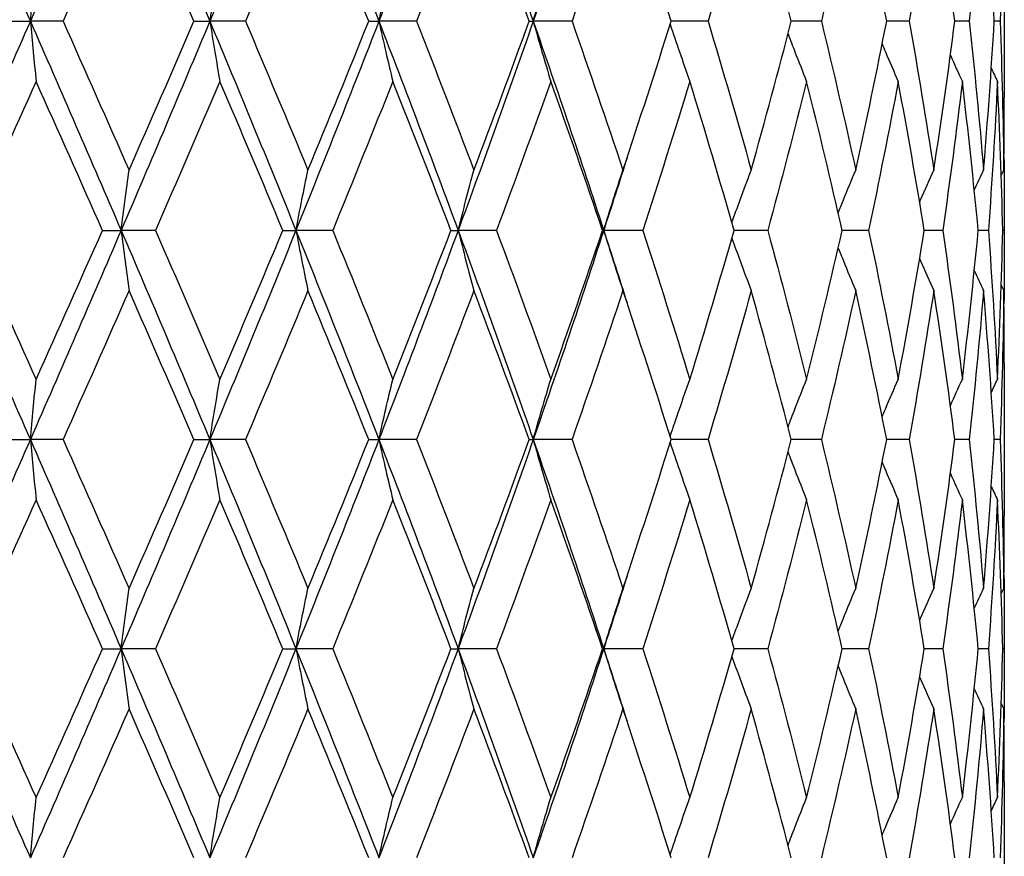
# Model space of a CAD drawing. Units: millimetres. Extents: x 24 to 867, y 24 to 606.
# Drawn here: x 256 to 263, y 223 to 229 of the extents above; entities that cross this region are included whole.
import ezdxf

# ---------------------------------------------------------------- set-up
doc = ezdxf.new("R2010")
doc.units = ezdxf.units.MM
doc.header["$LTSCALE"] = 3
doc.layers.add('Visible (ISO)', color=7, linetype='Continuous', lineweight=25, true_color=0x00003f)

msp = doc.modelspace()

# ---------------------------------------------------------------- linework, layer by layer
at = {"layer": 'Visible (ISO)'}
for p, q in [((262.58757, 229.2507), (262.58757, 228.15461)), ((255.45377, 228.70266), (255.60635, 228.70266)), ((255.84075, 228.70266), (255.60635, 228.70266)), ((256.77912, 228.70266), (256.89315, 228.70266)), ((257.14853, 228.70266), (256.89315, 228.70266)), ((258.03204, 228.70266), (258.10472, 228.70266)), ((258.37479, 228.70266), (258.10472, 228.70266)), ((259.18168, 228.70266), (259.21121, 228.70266)), ((259.48933, 228.70266), (259.21121, 228.70266)), ((260.4647, 228.70266), (260.19973, 228.70266)), ((261.2769, 228.70266), (261.06112, 228.70266)), ((261.90591, 228.70266), (261.74465, 228.70266)), ((262.33625, 228.70266), (262.23347, 228.70266)), ((262.55732, 228.70266), (262.51556, 228.70266)), ((262.58757, 227.29122), (262.58757, 227.1141)), ((256.1235, 227.20266), (256.25721, 227.20266)), ((256.50286, 227.20266), (256.25721, 227.20266)), ((257.41662, 227.20266), (257.51026, 227.20266)), ((257.7738, 227.20266), (257.51026, 227.20266)), ((258.62161, 227.20266), (258.67287, 227.20266)), ((258.94782, 227.20266), (258.67287, 227.20266)), ((259.70881, 227.20266), (259.71642, 227.20266)), ((259.996, 227.20266), (259.71642, 227.20266)), ((260.89255, 227.20266), (260.65143, 227.20266)), ((261.61538, 227.20266), (261.42628, 227.20266)), ((262.14669, 227.20266), (262.01427, 227.20266)), ((262.47341, 227.20266), (262.40092, 227.20266)), ((262.58748, 227.20266), (262.57671, 227.20266)), ((262.58757, 226.2507), (262.58757, 225.15461)), ((255.45377, 225.70266), (255.60635, 225.70266)), ((255.84075, 225.70266), (255.60635, 225.70266)), ((256.77912, 225.70266), (256.89315, 225.70266)), ((257.14853, 225.70266), (256.89315, 225.70266)), ((258.03204, 225.70266), (258.10472, 225.70266)), ((258.37479, 225.70266), (258.10472, 225.70266)), ((259.18168, 225.70266), (259.21121, 225.70266)), ((259.48933, 225.70266), (259.21121, 225.70266)), ((260.4647, 225.70266), (260.19973, 225.70266)), ((261.2769, 225.70266), (261.06112, 225.70266)), ((261.90591, 225.70266), (261.74465, 225.70266)), ((262.33625, 225.70266), (262.23347, 225.70266)), ((262.55732, 225.70266), (262.51556, 225.70266)), ((262.58757, 224.29122), (262.58757, 224.1141)), ((256.1235, 224.20266), (256.25721, 224.20266)), ((256.50286, 224.20266), (256.25721, 224.20266)), ((257.41662, 224.20266), (257.51026, 224.20266)), ((257.7738, 224.20266), (257.51026, 224.20266)), ((258.62161, 224.20266), (258.67287, 224.20266)), ((258.94782, 224.20266), (258.67287, 224.20266)), ((259.70881, 224.20266), (259.71642, 224.20266)), ((259.996, 224.20266), (259.71642, 224.20266)), ((260.89255, 224.20266), (260.65143, 224.20266)), ((261.61538, 224.20266), (261.42628, 224.20266)), ((262.14669, 224.20266), (262.01427, 224.20266)), ((262.47341, 224.20266), (262.40092, 224.20266)), ((262.58748, 224.20266), (262.57671, 224.20266)), ((262.58757, 223.2507), (262.58757, 222.15461))]:
    msp.add_line(p, q, dxfattribs=at)
for points in [[(254.94458, 230.20266), (255.16654, 229.70266), (255.38735, 229.20266), (255.60635, 228.70266)], [(256.25721, 230.20266), (256.04252, 229.70266), (255.82534, 229.20266), (255.60635, 228.70266)], [(256.25721, 230.20266), (256.4719, 229.70266), (256.6841, 229.20266), (256.89315, 228.70266)], [(257.51026, 230.20266), (257.30812, 229.70266), (257.10221, 229.20266), (256.89315, 228.70266)], [(257.51026, 230.20266), (257.71239, 229.70266), (257.91075, 229.20266), (258.10472, 228.70266)], [(258.67287, 230.20266), (258.48827, 229.70266), (258.29869, 229.20266), (258.10472, 228.70266)], [(258.67287, 230.20266), (258.85748, 229.70266), (259.03711, 229.20266), (259.21121, 228.70266)], [(259.71642, 230.20266), (259.55389, 229.70266), (259.38532, 229.20266), (259.21121, 228.70266)], [(256.31381, 229.77096), (256.15733, 229.41486), (255.99956, 229.05876), (255.84075, 228.70266)], [(256.77912, 228.70266), (256.62547, 229.05876), (256.47029, 229.41486), (256.31381, 229.77096)], [(257.59617, 229.77096), (257.44884, 229.41486), (257.29955, 229.05876), (257.14853, 228.70266)], [(258.03204, 228.70266), (257.88886, 229.05876), (257.7435, 229.41486), (257.59617, 229.77096)], [(258.78598, 229.77096), (258.65143, 229.41486), (258.51429, 229.05876), (258.37479, 228.70266)], [(259.18168, 228.70266), (259.0525, 229.05876), (258.92053, 229.41486), (258.78598, 229.77096)], [(259.85394, 229.77096), (259.73548, 229.41486), (259.61388, 229.05876), (259.48933, 228.70266)], [(260.19973, 228.70266), (260.08773, 229.05876), (259.9724, 229.41486), (259.85394, 229.77096)], [(260.77376, 229.77096), (260.67431, 229.41486), (260.57123, 229.05876), (260.4647, 228.70266)], [(261.06112, 228.70266), (260.96905, 229.05876), (260.87322, 229.41486), (260.77376, 229.77096)], [(261.52279, 229.77096), (261.44479, 229.41486), (261.36278, 229.05876), (261.2769, 228.70266)], [(261.74465, 228.70266), (261.67478, 229.05876), (261.60079, 229.41486), (261.52279, 229.77096)], [(262.08258, 229.77096), (262.02796, 229.41486), (261.96904, 229.05876), (261.90591, 228.70266)], [(262.23347, 228.70266), (262.18753, 229.05876), (262.13721, 229.41486), (262.08258, 229.77096)], [(262.43936, 229.77096), (262.40946, 229.41486), (262.37507, 229.05876), (262.33625, 228.70266)], [(262.51556, 228.70266), (262.49467, 229.05876), (262.46926, 229.41486), (262.43936, 229.77096)], [(262.58433, 229.77096), (262.57988, 229.41486), (262.57088, 229.05876), (262.55732, 228.70266)], [(255.60635, 228.70266), (255.38735, 228.20266), (255.16654, 227.70266), (254.94458, 227.20266)], [(255.60635, 228.70266), (255.82534, 228.20266), (256.04252, 227.70266), (256.25721, 227.20266)], [(255.84075, 228.70266), (255.99956, 228.34656), (256.15733, 227.99046), (256.31381, 227.63435)], [(256.89315, 228.70266), (256.6841, 228.20266), (256.4719, 227.70266), (256.25721, 227.20266)], [(256.31381, 227.63435), (256.47029, 227.99046), (256.62547, 228.34656), (256.77912, 228.70266)], [(256.89315, 228.70266), (257.10221, 228.20266), (257.30812, 227.70266), (257.51026, 227.20266)], [(257.14853, 228.70266), (257.29955, 228.34656), (257.44884, 227.99046), (257.59617, 227.63435)], [(258.10472, 228.70266), (257.91075, 228.20266), (257.71239, 227.70266), (257.51026, 227.20266)], [(257.59617, 227.63435), (257.7435, 227.99046), (257.88886, 228.34656), (258.03204, 228.70266)], [(258.10472, 228.70266), (258.29869, 228.20266), (258.48827, 227.70266), (258.67287, 227.20266)], [(258.37479, 228.70266), (258.51429, 228.34656), (258.65143, 227.99046), (258.78598, 227.63435)], [(259.21121, 228.70266), (259.03711, 228.20266), (258.85748, 227.70266), (258.67287, 227.20266)], [(258.78598, 227.63435), (258.92053, 227.99046), (259.0525, 228.34656), (259.18168, 228.70266)], [(259.21121, 228.70266), (259.38532, 228.20266), (259.55389, 227.70266), (259.71642, 227.20266)], [(259.48933, 228.70266), (259.61388, 228.34656), (259.73548, 227.99046), (259.85394, 227.63435)], [(259.85394, 227.63435), (259.9724, 227.99046), (260.08773, 228.34656), (260.19973, 228.70266)], [(260.4647, 228.70266), (260.57123, 228.34656), (260.67431, 227.99046), (260.77376, 227.63435)], [(260.77376, 227.63435), (260.87322, 227.99046), (260.96905, 228.34656), (261.06112, 228.70266)], [(261.2769, 228.70266), (261.36278, 228.34656), (261.44479, 227.99046), (261.52279, 227.63435)], [(261.52279, 227.63435), (261.60079, 227.99046), (261.67478, 228.34656), (261.74465, 228.70266)], [(261.90591, 228.70266), (261.96904, 228.34656), (262.02796, 227.99046), (262.08258, 227.63435)], [(262.08258, 227.63435), (262.13721, 227.99046), (262.18753, 228.34656), (262.23347, 228.70266)], [(262.33625, 228.70266), (262.37507, 228.34656), (262.40946, 227.99046), (262.43936, 227.63435)], [(262.43936, 227.63435), (262.46926, 227.99046), (262.49467, 228.34656), (262.51556, 228.70266)], [(262.55732, 228.70266), (262.57088, 228.34656), (262.57988, 227.99046), (262.58433, 227.63435)], [(262.20133, 228.45885), (262.22955, 228.39605), (262.25811, 228.33342), (262.28702, 228.27096)], [(262.49437, 228.36458), (262.50905, 228.33333), (262.52381, 228.30212), (262.53867, 228.27096)], [(255.64772, 228.27096), (255.4881, 227.91486), (255.32754, 227.55876), (255.16629, 227.20266)], [(256.1235, 227.20266), (255.96601, 227.55876), (255.80734, 227.91486), (255.64772, 228.27096)], [(256.96463, 228.27096), (256.81225, 227.91486), (256.65825, 227.55876), (256.50286, 227.20266)], [(257.41662, 227.20266), (257.26774, 227.55876), (257.117, 227.91486), (256.96463, 228.27096)], [(258.20453, 228.27096), (258.06316, 227.91486), (257.9195, 227.55876), (257.7738, 227.20266)], [(258.62161, 227.20266), (258.48501, 227.55876), (258.34591, 227.91486), (258.20453, 228.27096)], [(259.33691, 228.27096), (259.21001, 227.91486), (259.08025, 227.55876), (258.94782, 227.20266)], [(259.70881, 227.20266), (259.58784, 227.55876), (259.46381, 227.91486), (259.33691, 228.27096)], [(260.33388, 228.27096), (260.22458, 227.91486), (260.1119, 227.55876), (259.996, 227.20266)], [(260.65143, 227.20266), (260.54908, 227.55876), (260.44317, 227.91486), (260.33388, 228.27096)], [(261.17088, 228.27096), (261.08188, 227.91486), (260.98905, 227.55876), (260.89255, 227.20266)], [(261.42628, 227.20266), (261.34506, 227.55876), (261.25988, 227.91486), (261.17088, 228.27096)], [(261.82732, 228.27096), (261.7608, 227.91486), (261.69012, 227.55876), (261.61538, 227.20266)], [(262.01427, 227.20266), (261.95618, 227.55876), (261.89383, 227.91486), (261.82732, 228.27096)], [(262.28702, 228.27096), (262.24463, 227.91486), (262.19783, 227.55876), (262.14669, 227.20266)], [(262.40092, 227.20266), (262.3674, 227.55876), (262.32941, 227.91486), (262.28702, 228.27096)], [(262.53867, 228.27096), (262.52144, 227.91486), (262.49968, 227.55876), (262.47341, 227.20266)], [(262.57671, 227.20266), (262.56858, 227.55876), (262.55589, 227.91486), (262.53867, 228.27096)], [(262.58433, 227.63435), (262.58649, 227.80777), (262.58757, 227.98119), (262.58757, 228.15461)], [(259.88334, 227.72291), (259.82844, 227.5495), (259.7728, 227.37608), (259.71642, 227.20266)], [(262.58534, 227.72291), (262.58713, 227.5495), (262.58785, 227.37608), (262.58748, 227.20266)], [(262.37276, 227.4914), (262.39475, 227.53915), (262.41695, 227.5868), (262.43936, 227.63435)], [(262.56588, 227.59574), (262.57202, 227.60862), (262.57816, 227.62149), (262.58433, 227.63435)], [(254.94458, 227.20266), (255.16654, 226.70266), (255.38735, 226.20266), (255.60635, 225.70266)], [(255.16629, 227.20266), (255.32754, 226.84656), (255.4881, 226.49046), (255.64772, 226.13435)], [(256.25721, 227.20266), (256.04252, 226.70266), (255.82534, 226.20266), (255.60635, 225.70266)], [(255.64772, 226.13435), (255.80734, 226.49046), (255.96601, 226.84656), (256.1235, 227.20266)], [(256.25721, 227.20266), (256.4719, 226.70266), (256.6841, 226.20266), (256.89315, 225.70266)], [(256.50286, 227.20266), (256.65825, 226.84656), (256.81225, 226.49046), (256.96463, 226.13435)], [(257.51026, 227.20266), (257.30812, 226.70266), (257.10221, 226.20266), (256.89315, 225.70266)], [(256.96463, 226.13435), (257.117, 226.49046), (257.26774, 226.84656), (257.41662, 227.20266)], [(257.51026, 227.20266), (257.71239, 226.70266), (257.91075, 226.20266), (258.10472, 225.70266)], [(257.7738, 227.20266), (257.9195, 226.84656), (258.06316, 226.49046), (258.20453, 226.13435)], [(258.67287, 227.20266), (258.48827, 226.70266), (258.29869, 226.20266), (258.10472, 225.70266)], [(258.20453, 226.13435), (258.34591, 226.49046), (258.48501, 226.84656), (258.62161, 227.20266)], [(258.67287, 227.20266), (258.85748, 226.70266), (259.03711, 226.20266), (259.21121, 225.70266)], [(258.94782, 227.20266), (259.08025, 226.84656), (259.21001, 226.49046), (259.33691, 226.13435)], [(259.71642, 227.20266), (259.55389, 226.70266), (259.38532, 226.20266), (259.21121, 225.70266)], [(259.33691, 226.13435), (259.46381, 226.49046), (259.58784, 226.84656), (259.70881, 227.20266)], [(259.71642, 227.20266), (259.7728, 227.02924), (259.82844, 226.85582), (259.88334, 226.6824)], [(259.996, 227.20266), (260.1119, 226.84656), (260.22458, 226.49046), (260.33388, 226.13435)], [(260.33388, 226.13435), (260.44317, 226.49046), (260.54908, 226.84656), (260.65143, 227.20266)], [(260.89255, 227.20266), (260.98905, 226.84656), (261.08188, 226.49046), (261.17088, 226.13435)], [(261.17088, 226.13435), (261.25988, 226.49046), (261.34506, 226.84656), (261.42628, 227.20266)], [(261.61538, 227.20266), (261.69012, 226.84656), (261.7608, 226.49046), (261.82732, 226.13435)], [(261.82732, 226.13435), (261.89383, 226.49046), (261.95618, 226.84656), (262.01427, 227.20266)], [(262.14669, 227.20266), (262.19783, 226.84656), (262.24463, 226.49046), (262.28702, 226.13435)], [(262.28702, 226.13435), (262.32941, 226.49046), (262.3674, 226.84656), (262.40092, 227.20266)], [(262.47341, 227.20266), (262.49968, 226.84656), (262.52144, 226.49046), (262.53867, 226.13435)], [(262.53867, 226.13435), (262.55589, 226.49046), (262.56858, 226.84656), (262.57671, 227.20266)], [(262.58748, 227.20266), (262.58785, 227.02924), (262.58713, 226.85582), (262.58534, 226.6824)], [(262.37276, 226.91391), (262.39475, 226.86616), (262.41695, 226.81851), (262.43936, 226.77096)], [(256.31381, 226.77096), (256.15733, 226.41486), (255.99956, 226.05876), (255.84075, 225.70266)], [(256.77912, 225.70266), (256.62547, 226.05876), (256.47029, 226.41486), (256.31381, 226.77096)], [(257.59617, 226.77096), (257.44884, 226.41486), (257.29955, 226.05876), (257.14853, 225.70266)], [(258.03204, 225.70266), (257.88886, 226.05876), (257.7435, 226.41486), (257.59617, 226.77096)], [(258.78598, 226.77096), (258.65143, 226.41486), (258.51429, 226.05876), (258.37479, 225.70266)], [(259.18168, 225.70266), (259.0525, 226.05876), (258.92053, 226.41486), (258.78598, 226.77096)], [(259.85394, 226.77096), (259.73548, 226.41486), (259.61388, 226.05876), (259.48933, 225.70266)], [(260.19973, 225.70266), (260.08773, 226.05876), (259.9724, 226.41486), (259.85394, 226.77096)], [(260.77376, 226.77096), (260.67431, 226.41486), (260.57123, 226.05876), (260.4647, 225.70266)], [(261.06112, 225.70266), (260.96905, 226.05876), (260.87322, 226.41486), (260.77376, 226.77096)], [(261.52279, 226.77096), (261.44479, 226.41486), (261.36278, 226.05876), (261.2769, 225.70266)], [(261.74465, 225.70266), (261.67478, 226.05876), (261.60079, 226.41486), (261.52279, 226.77096)], [(262.08258, 226.77096), (262.02796, 226.41486), (261.96904, 226.05876), (261.90591, 225.70266)], [(262.23347, 225.70266), (262.18753, 226.05876), (262.13721, 226.41486), (262.08258, 226.77096)], [(262.43936, 226.77096), (262.40946, 226.41486), (262.37507, 226.05876), (262.33625, 225.70266)], [(262.51556, 225.70266), (262.49467, 226.05876), (262.46926, 226.41486), (262.43936, 226.77096)], [(262.58433, 226.77096), (262.57988, 226.41486), (262.57088, 226.05876), (262.55732, 225.70266)], [(262.56588, 226.80957), (262.57202, 226.79669), (262.57816, 226.78382), (262.58433, 226.77096)], [(262.58757, 226.2507), (262.58757, 226.42412), (262.58649, 226.59754), (262.58433, 226.77096)], [(262.20133, 225.94646), (262.22955, 226.00926), (262.25811, 226.07189), (262.28702, 226.13435)], [(262.49437, 226.04074), (262.50905, 226.07199), (262.52381, 226.10319), (262.53867, 226.13435)], [(255.60635, 225.70266), (255.38735, 225.20266), (255.16654, 224.70266), (254.94458, 224.20266)], [(255.60635, 225.70266), (255.82534, 225.20266), (256.04252, 224.70266), (256.25721, 224.20266)], [(255.84075, 225.70266), (255.99956, 225.34656), (256.15733, 224.99046), (256.31381, 224.63435)], [(256.89315, 225.70266), (256.6841, 225.20266), (256.4719, 224.70266), (256.25721, 224.20266)], [(256.31381, 224.63435), (256.47029, 224.99046), (256.62547, 225.34656), (256.77912, 225.70266)], [(256.89315, 225.70266), (257.10221, 225.20266), (257.30812, 224.70266), (257.51026, 224.20266)], [(257.14853, 225.70266), (257.29955, 225.34656), (257.44884, 224.99046), (257.59617, 224.63435)], [(258.10472, 225.70266), (257.91075, 225.20266), (257.71239, 224.70266), (257.51026, 224.20266)], [(257.59617, 224.63435), (257.7435, 224.99046), (257.88886, 225.34656), (258.03204, 225.70266)], [(258.10472, 225.70266), (258.29869, 225.20266), (258.48827, 224.70266), (258.67287, 224.20266)], [(258.37479, 225.70266), (258.51429, 225.34656), (258.65143, 224.99046), (258.78598, 224.63435)], [(259.21121, 225.70266), (259.03711, 225.20266), (258.85748, 224.70266), (258.67287, 224.20266)], [(258.78598, 224.63435), (258.92053, 224.99046), (259.0525, 225.34656), (259.18168, 225.70266)], [(259.21121, 225.70266), (259.38532, 225.20266), (259.55389, 224.70266), (259.71642, 224.20266)], [(259.48933, 225.70266), (259.61388, 225.34656), (259.73548, 224.99046), (259.85394, 224.63435)], [(259.85394, 224.63435), (259.9724, 224.99046), (260.08773, 225.34656), (260.19973, 225.70266)], [(260.4647, 225.70266), (260.57123, 225.34656), (260.67431, 224.99046), (260.77376, 224.63435)], [(260.77376, 224.63435), (260.87322, 224.99046), (260.96905, 225.34656), (261.06112, 225.70266)], [(261.2769, 225.70266), (261.36278, 225.34656), (261.44479, 224.99046), (261.52279, 224.63435)], [(261.52279, 224.63435), (261.60079, 224.99046), (261.67478, 225.34656), (261.74465, 225.70266)], [(261.90591, 225.70266), (261.96904, 225.34656), (262.02796, 224.99046), (262.08258, 224.63435)], [(262.08258, 224.63435), (262.13721, 224.99046), (262.18753, 225.34656), (262.23347, 225.70266)], [(262.33625, 225.70266), (262.37507, 225.34656), (262.40946, 224.99046), (262.43936, 224.63435)], [(262.43936, 224.63435), (262.46926, 224.99046), (262.49467, 225.34656), (262.51556, 225.70266)], [(262.55732, 225.70266), (262.57088, 225.34656), (262.57988, 224.99046), (262.58433, 224.63435)], [(262.20133, 225.45885), (262.22955, 225.39605), (262.25811, 225.33342), (262.28702, 225.27096)], [(262.49437, 225.36458), (262.50905, 225.33333), (262.52381, 225.30212), (262.53867, 225.27096)], [(255.64772, 225.27096), (255.4881, 224.91486), (255.32754, 224.55876), (255.16629, 224.20266)], [(256.1235, 224.20266), (255.96601, 224.55876), (255.80734, 224.91486), (255.64772, 225.27096)], [(256.96463, 225.27096), (256.81225, 224.91486), (256.65825, 224.55876), (256.50286, 224.20266)], [(257.41662, 224.20266), (257.26774, 224.55876), (257.117, 224.91486), (256.96463, 225.27096)], [(258.20453, 225.27096), (258.06316, 224.91486), (257.9195, 224.55876), (257.7738, 224.20266)], [(258.62161, 224.20266), (258.48501, 224.55876), (258.34591, 224.91486), (258.20453, 225.27096)], [(259.33691, 225.27096), (259.21001, 224.91486), (259.08025, 224.55876), (258.94782, 224.20266)], [(259.70881, 224.20266), (259.58784, 224.55876), (259.46381, 224.91486), (259.33691, 225.27096)], [(260.33388, 225.27096), (260.22458, 224.91486), (260.1119, 224.55876), (259.996, 224.20266)], [(260.65143, 224.20266), (260.54908, 224.55876), (260.44317, 224.91486), (260.33388, 225.27096)], [(261.17088, 225.27096), (261.08188, 224.91486), (260.98905, 224.55876), (260.89255, 224.20266)], [(261.42628, 224.20266), (261.34506, 224.55876), (261.25988, 224.91486), (261.17088, 225.27096)], [(261.82732, 225.27096), (261.7608, 224.91486), (261.69012, 224.55876), (261.61538, 224.20266)], [(262.01427, 224.20266), (261.95618, 224.55876), (261.89383, 224.91486), (261.82732, 225.27096)], [(262.28702, 225.27096), (262.24463, 224.91486), (262.19783, 224.55876), (262.14669, 224.20266)], [(262.40092, 224.20266), (262.3674, 224.55876), (262.32941, 224.91486), (262.28702, 225.27096)], [(262.53867, 225.27096), (262.52144, 224.91486), (262.49968, 224.55876), (262.47341, 224.20266)], [(262.57671, 224.20266), (262.56858, 224.55876), (262.55589, 224.91486), (262.53867, 225.27096)], [(262.58433, 224.63435), (262.58649, 224.80777), (262.58757, 224.98119), (262.58757, 225.15461)], [(259.88334, 224.72291), (259.82844, 224.5495), (259.7728, 224.37608), (259.71642, 224.20266)], [(262.58534, 224.72291), (262.58713, 224.5495), (262.58785, 224.37608), (262.58748, 224.20266)], [(262.37276, 224.4914), (262.39475, 224.53915), (262.41695, 224.5868), (262.43936, 224.63435)], [(262.56588, 224.59574), (262.57202, 224.60862), (262.57816, 224.62149), (262.58433, 224.63435)], [(254.94458, 224.20266), (255.16654, 223.70266), (255.38735, 223.20266), (255.60635, 222.70266)], [(255.16629, 224.20266), (255.32754, 223.84656), (255.4881, 223.49046), (255.64772, 223.13435)], [(256.25721, 224.20266), (256.04252, 223.70266), (255.82534, 223.20266), (255.60635, 222.70266)], [(255.64772, 223.13435), (255.80734, 223.49046), (255.96601, 223.84656), (256.1235, 224.20266)], [(256.25721, 224.20266), (256.4719, 223.70266), (256.6841, 223.20266), (256.89315, 222.70266)], [(256.50286, 224.20266), (256.65825, 223.84656), (256.81225, 223.49046), (256.96463, 223.13435)], [(257.51026, 224.20266), (257.30812, 223.70266), (257.10221, 223.20266), (256.89315, 222.70266)], [(256.96463, 223.13435), (257.117, 223.49046), (257.26774, 223.84656), (257.41662, 224.20266)], [(257.51026, 224.20266), (257.71239, 223.70266), (257.91075, 223.20266), (258.10472, 222.70266)], [(257.7738, 224.20266), (257.9195, 223.84656), (258.06316, 223.49046), (258.20453, 223.13435)], [(258.67287, 224.20266), (258.48827, 223.70266), (258.29869, 223.20266), (258.10472, 222.70266)], [(258.20453, 223.13435), (258.34591, 223.49046), (258.48501, 223.84656), (258.62161, 224.20266)], [(258.67287, 224.20266), (258.85748, 223.70266), (259.03711, 223.20266), (259.21121, 222.70266)], [(258.94782, 224.20266), (259.08025, 223.84656), (259.21001, 223.49046), (259.33691, 223.13435)], [(259.71642, 224.20266), (259.55389, 223.70266), (259.38532, 223.20266), (259.21121, 222.70266)], [(259.33691, 223.13435), (259.46381, 223.49046), (259.58784, 223.84656), (259.70881, 224.20266)], [(259.71642, 224.20266), (259.7728, 224.02924), (259.82844, 223.85582), (259.88334, 223.6824)], [(259.996, 224.20266), (260.1119, 223.84656), (260.22458, 223.49046), (260.33388, 223.13435)], [(260.33388, 223.13435), (260.44317, 223.49046), (260.54908, 223.84656), (260.65143, 224.20266)], [(260.89255, 224.20266), (260.98905, 223.84656), (261.08188, 223.49046), (261.17088, 223.13435)], [(261.17088, 223.13435), (261.25988, 223.49046), (261.34506, 223.84656), (261.42628, 224.20266)], [(261.61538, 224.20266), (261.69012, 223.84656), (261.7608, 223.49046), (261.82732, 223.13435)], [(261.82732, 223.13435), (261.89383, 223.49046), (261.95618, 223.84656), (262.01427, 224.20266)], [(262.14669, 224.20266), (262.19783, 223.84656), (262.24463, 223.49046), (262.28702, 223.13435)], [(262.28702, 223.13435), (262.32941, 223.49046), (262.3674, 223.84656), (262.40092, 224.20266)], [(262.47341, 224.20266), (262.49968, 223.84656), (262.52144, 223.49046), (262.53867, 223.13435)], [(262.53867, 223.13435), (262.55589, 223.49046), (262.56858, 223.84656), (262.57671, 224.20266)], [(262.58748, 224.20266), (262.58785, 224.02924), (262.58713, 223.85582), (262.58534, 223.6824)], [(262.37276, 223.91391), (262.39475, 223.86616), (262.41695, 223.81851), (262.43936, 223.77096)], [(262.56588, 223.80957), (262.57202, 223.79669), (262.57816, 223.78382), (262.58433, 223.77096)], [(256.31381, 223.77096), (256.15733, 223.41486), (255.99956, 223.05876), (255.84075, 222.70266)], [(256.77912, 222.70266), (256.62547, 223.05876), (256.47029, 223.41486), (256.31381, 223.77096)], [(257.59617, 223.77096), (257.44884, 223.41486), (257.29955, 223.05876), (257.14853, 222.70266)], [(258.03204, 222.70266), (257.88886, 223.05876), (257.7435, 223.41486), (257.59617, 223.77096)], [(258.78598, 223.77096), (258.65143, 223.41486), (258.51429, 223.05876), (258.37479, 222.70266)], [(259.18168, 222.70266), (259.0525, 223.05876), (258.92053, 223.41486), (258.78598, 223.77096)], [(259.85394, 223.77096), (259.73548, 223.41486), (259.61388, 223.05876), (259.48933, 222.70266)], [(260.19973, 222.70266), (260.08773, 223.05876), (259.9724, 223.41486), (259.85394, 223.77096)], [(260.77376, 223.77096), (260.67431, 223.41486), (260.57123, 223.05876), (260.4647, 222.70266)], [(261.06112, 222.70266), (260.96905, 223.05876), (260.87322, 223.41486), (260.77376, 223.77096)], [(261.52279, 223.77096), (261.44479, 223.41486), (261.36278, 223.05876), (261.2769, 222.70266)], [(261.74465, 222.70266), (261.67478, 223.05876), (261.60079, 223.41486), (261.52279, 223.77096)], [(262.08258, 223.77096), (262.02796, 223.41486), (261.96904, 223.05876), (261.90591, 222.70266)], [(262.23347, 222.70266), (262.18753, 223.05876), (262.13721, 223.41486), (262.08258, 223.77096)], [(262.43936, 223.77096), (262.40946, 223.41486), (262.37507, 223.05876), (262.33625, 222.70266)], [(262.51556, 222.70266), (262.49467, 223.05876), (262.46926, 223.41486), (262.43936, 223.77096)], [(262.58433, 223.77096), (262.57988, 223.41486), (262.57088, 223.05876), (262.55732, 222.70266)], [(262.58757, 223.2507), (262.58757, 223.42412), (262.58649, 223.59754), (262.58433, 223.77096)], [(262.20133, 222.94646), (262.22955, 223.00926), (262.25811, 223.07189), (262.28702, 223.13435)], [(262.49437, 223.04074), (262.50905, 223.07199), (262.52381, 223.10319), (262.53867, 223.13435)]]:
    msp.add_open_spline(points, degree=3, dxfattribs=at)
for points, knots in [([(255.60635, 228.70266), (255.61311, 228.77565), (255.61996, 228.84843), (255.63376, 228.99233), (255.64069, 229.06345), (255.64772, 229.13435)], [0, 0, 0, 0, 0.023991445, 0.023991445, 0.047579063, 0.047579063, 0.047579063, 0.047579063]), ([(256.89315, 228.70266), (256.90483, 228.77565), (256.91668, 228.84843), (256.9405, 228.99233), (256.95248, 229.06345), (256.96463, 229.13435)], [0, 0, 0, 0, 0.023991445, 0.023991445, 0.047579063, 0.047579063, 0.047579063, 0.047579063]), ([(258.10472, 228.70266), (258.12103, 228.77565), (258.13757, 228.84843), (258.17085, 228.99233), (258.18757, 229.06345), (258.20453, 229.13435)], [0, 0, 0, 0, 0.023991445, 0.023991445, 0.047579063, 0.047579063, 0.047579063, 0.047579063]), ([(259.21121, 228.70266), (259.23175, 228.77565), (259.25258, 228.84843), (259.29449, 228.99233), (259.31555, 229.06345), (259.33691, 229.13435)], [0, 0, 0, 0, 0.023991445, 0.023991445, 0.047579063, 0.047579063, 0.047579063, 0.047579063]), ([(255.60635, 228.70266), (255.61311, 228.62967), (255.61996, 228.55688), (255.63376, 228.41299), (255.64069, 228.34186), (255.64772, 228.27096)], [0, 0, 0, 0, 0.023991445, 0.023991445, 0.047579063, 0.047579063, 0.047579063, 0.047579063]), ([(256.89315, 228.70266), (256.90483, 228.62967), (256.91668, 228.55688), (256.9405, 228.41299), (256.95248, 228.34186), (256.96463, 228.27096)], [0, 0, 0, 0, 0.023991445, 0.023991445, 0.047579063, 0.047579063, 0.047579063, 0.047579063]), ([(258.10472, 228.70266), (258.12103, 228.62967), (258.13757, 228.55688), (258.17085, 228.41299), (258.18757, 228.34186), (258.20453, 228.27096)], [0, 0, 0, 0, 0.023991445, 0.023991445, 0.047579063, 0.047579063, 0.047579063, 0.047579063]), ([(259.21121, 228.70266), (259.23175, 228.62967), (259.25258, 228.55688), (259.29449, 228.41299), (259.31555, 228.34186), (259.33691, 228.27096)], [0, 0, 0, 0, 0.023991445, 0.023991445, 0.047579063, 0.047579063, 0.047579063, 0.047579063]), ([(260.19276, 228.68051), (260.21463, 228.61494), (260.23678, 228.54955), (260.28376, 228.41299), (260.30865, 228.34186), (260.33388, 228.27096)], [0.00242672, 0.00242672, 0.00242672, 0.00242672, 0.023991445, 0.023991445, 0.047579063, 0.047579063, 0.047579063, 0.047579063]), ([(261.03757, 228.61187), (261.05378, 228.56928), (261.07012, 228.52677), (261.11431, 228.41299), (261.1424, 228.34186), (261.17088, 228.27096)], [0.009958485, 0.009958485, 0.009958485, 0.009958485, 0.023991445, 0.023991445, 0.047579063, 0.047579063, 0.047579063, 0.047579063]), ([(261.71232, 228.53935), (261.72002, 228.52099), (261.72774, 228.50265), (261.76568, 228.41299), (261.79628, 228.34186), (261.82732, 228.27096)], [0.017931698, 0.017931698, 0.017931698, 0.017931698, 0.023991445, 0.023991445, 0.047579063, 0.047579063, 0.047579063, 0.047579063]), ([(256.25721, 227.20266), (256.26646, 227.27565), (256.27584, 227.34843), (256.29471, 227.49233), (256.30419, 227.56345), (256.31381, 227.63435)], [0, 0, 0, 0, 0.023991445, 0.023991445, 0.047579063, 0.047579063, 0.047579063, 0.047579063]), ([(257.51026, 227.20266), (257.52429, 227.27565), (257.53853, 227.34843), (257.56717, 227.49233), (257.58157, 227.56345), (257.59617, 227.63435)], [0, 0, 0, 0, 0.023991445, 0.023991445, 0.047579063, 0.047579063, 0.047579063, 0.047579063]), ([(258.67287, 227.20266), (258.69135, 227.27565), (258.71009, 227.34843), (258.7478, 227.49233), (258.76676, 227.56345), (258.78598, 227.63435)], [0, 0, 0, 0, 0.023991445, 0.023991445, 0.047579063, 0.047579063, 0.047579063, 0.047579063]), ([(259.71642, 227.20266), (259.73889, 227.27565), (259.76168, 227.34843), (259.80753, 227.49233), (259.83057, 227.56345), (259.85394, 227.63435)], [0, 0, 0, 0, 0.023991445, 0.023991445, 0.047579063, 0.047579063, 0.047579063, 0.047579063]), ([(260.63525, 227.25885), (260.65464, 227.31302), (260.67424, 227.36706), (260.72025, 227.49233), (260.74682, 227.56345), (260.77376, 227.63435)], [0.006161432, 0.006161432, 0.006161432, 0.006161432, 0.023991445, 0.023991445, 0.047579063, 0.047579063, 0.047579063, 0.047579063]), ([(261.3973, 227.32899), (261.40962, 227.35969), (261.42201, 227.39036), (261.4635, 227.49233), (261.49294, 227.56345), (261.52279, 227.63435)], [0.013864613, 0.013864613, 0.013864613, 0.013864613, 0.023991445, 0.023991445, 0.047579063, 0.047579063, 0.047579063, 0.047579063]), ([(261.98082, 227.40491), (261.98315, 227.41027), (261.98549, 227.41563), (262.01898, 227.49233), (262.05056, 227.56345), (262.08258, 227.63435)], [0.022219572, 0.022219572, 0.022219572, 0.022219572, 0.023991445, 0.023991445, 0.047579063, 0.047579063, 0.047579063, 0.047579063]), ([(256.25721, 227.20266), (256.26646, 227.12967), (256.27584, 227.05688), (256.29471, 226.91299), (256.30419, 226.84186), (256.31381, 226.77096)], [0, 0, 0, 0, 0.023991445, 0.023991445, 0.047579063, 0.047579063, 0.047579063, 0.047579063]), ([(257.51026, 227.20266), (257.52429, 227.12967), (257.53853, 227.05688), (257.56717, 226.91299), (257.58157, 226.84186), (257.59617, 226.77096)], [0, 0, 0, 0, 0.023991445, 0.023991445, 0.047579063, 0.047579063, 0.047579063, 0.047579063]), ([(258.67287, 227.20266), (258.69135, 227.12967), (258.71009, 227.05688), (258.7478, 226.91299), (258.76676, 226.84186), (258.78598, 226.77096)], [0, 0, 0, 0, 0.023991445, 0.023991445, 0.047579063, 0.047579063, 0.047579063, 0.047579063]), ([(259.71642, 227.20266), (259.73889, 227.12967), (259.76168, 227.05688), (259.80753, 226.91299), (259.83057, 226.84186), (259.85394, 226.77096)], [0, 0, 0, 0, 0.023991445, 0.023991445, 0.047579063, 0.047579063, 0.047579063, 0.047579063]), ([(260.63525, 227.14646), (260.65464, 227.0923), (260.67424, 227.03825), (260.72025, 226.91299), (260.74682, 226.84186), (260.77376, 226.77096)], [0.006161432, 0.006161432, 0.006161432, 0.006161432, 0.023991445, 0.023991445, 0.047579063, 0.047579063, 0.047579063, 0.047579063]), ([(261.3973, 227.07633), (261.40962, 227.04562), (261.42201, 227.01495), (261.4635, 226.91299), (261.49294, 226.84186), (261.52279, 226.77096)], [0.013864613, 0.013864613, 0.013864613, 0.013864613, 0.023991445, 0.023991445, 0.047579063, 0.047579063, 0.047579063, 0.047579063]), ([(261.98082, 227.0004), (261.98315, 226.99504), (261.98549, 226.98968), (262.01898, 226.91299), (262.05056, 226.84186), (262.08258, 226.77096)], [0.022219572, 0.022219572, 0.022219572, 0.022219572, 0.023991445, 0.023991445, 0.047579063, 0.047579063, 0.047579063, 0.047579063]), ([(255.60635, 225.70266), (255.61311, 225.77565), (255.61996, 225.84843), (255.63376, 225.99233), (255.64069, 226.06345), (255.64772, 226.13435)], [0, 0, 0, 0, 0.023991445, 0.023991445, 0.047579063, 0.047579063, 0.047579063, 0.047579063]), ([(256.89315, 225.70266), (256.90483, 225.77565), (256.91668, 225.84843), (256.9405, 225.99233), (256.95248, 226.06345), (256.96463, 226.13435)], [0, 0, 0, 0, 0.023991445, 0.023991445, 0.047579063, 0.047579063, 0.047579063, 0.047579063]), ([(258.10472, 225.70266), (258.12103, 225.77565), (258.13757, 225.84843), (258.17085, 225.99233), (258.18757, 226.06345), (258.20453, 226.13435)], [0, 0, 0, 0, 0.023991445, 0.023991445, 0.047579063, 0.047579063, 0.047579063, 0.047579063]), ([(259.21121, 225.70266), (259.23175, 225.77565), (259.25258, 225.84843), (259.29449, 225.99233), (259.31555, 226.06345), (259.33691, 226.13435)], [0, 0, 0, 0, 0.023991445, 0.023991445, 0.047579063, 0.047579063, 0.047579063, 0.047579063]), ([(260.19276, 225.7248), (260.21463, 225.79037), (260.23678, 225.85577), (260.28376, 225.99233), (260.30865, 226.06345), (260.33388, 226.13435)], [0.00242672, 0.00242672, 0.00242672, 0.00242672, 0.023991445, 0.023991445, 0.047579063, 0.047579063, 0.047579063, 0.047579063]), ([(261.03757, 225.79344), (261.05378, 225.83603), (261.07012, 225.87855), (261.11431, 225.99233), (261.1424, 226.06345), (261.17088, 226.13435)], [0.009958485, 0.009958485, 0.009958485, 0.009958485, 0.023991445, 0.023991445, 0.047579063, 0.047579063, 0.047579063, 0.047579063]), ([(261.71232, 225.86597), (261.72002, 225.88432), (261.72774, 225.90266), (261.76568, 225.99233), (261.79628, 226.06345), (261.82732, 226.13435)], [0.017931698, 0.017931698, 0.017931698, 0.017931698, 0.023991445, 0.023991445, 0.047579063, 0.047579063, 0.047579063, 0.047579063]), ([(255.60635, 225.70266), (255.61311, 225.62967), (255.61996, 225.55688), (255.63376, 225.41299), (255.64069, 225.34186), (255.64772, 225.27096)], [0, 0, 0, 0, 0.023991445, 0.023991445, 0.047579063, 0.047579063, 0.047579063, 0.047579063]), ([(256.89315, 225.70266), (256.90483, 225.62967), (256.91668, 225.55688), (256.9405, 225.41299), (256.95248, 225.34186), (256.96463, 225.27096)], [0, 0, 0, 0, 0.023991445, 0.023991445, 0.047579063, 0.047579063, 0.047579063, 0.047579063]), ([(258.10472, 225.70266), (258.12103, 225.62967), (258.13757, 225.55688), (258.17085, 225.41299), (258.18757, 225.34186), (258.20453, 225.27096)], [0, 0, 0, 0, 0.023991445, 0.023991445, 0.047579063, 0.047579063, 0.047579063, 0.047579063]), ([(259.21121, 225.70266), (259.23175, 225.62967), (259.25258, 225.55688), (259.29449, 225.41299), (259.31555, 225.34186), (259.33691, 225.27096)], [0, 0, 0, 0, 0.023991445, 0.023991445, 0.047579063, 0.047579063, 0.047579063, 0.047579063]), ([(260.19276, 225.68051), (260.21463, 225.61494), (260.23678, 225.54955), (260.28376, 225.41299), (260.30865, 225.34186), (260.33388, 225.27096)], [0.00242672, 0.00242672, 0.00242672, 0.00242672, 0.023991445, 0.023991445, 0.047579063, 0.047579063, 0.047579063, 0.047579063]), ([(261.03757, 225.61187), (261.05378, 225.56928), (261.07012, 225.52677), (261.11431, 225.41299), (261.1424, 225.34186), (261.17088, 225.27096)], [0.009958485, 0.009958485, 0.009958485, 0.009958485, 0.023991445, 0.023991445, 0.047579063, 0.047579063, 0.047579063, 0.047579063]), ([(261.71232, 225.53935), (261.72002, 225.52099), (261.72774, 225.50265), (261.76568, 225.41299), (261.79628, 225.34186), (261.82732, 225.27096)], [0.017931698, 0.017931698, 0.017931698, 0.017931698, 0.023991445, 0.023991445, 0.047579063, 0.047579063, 0.047579063, 0.047579063]), ([(256.25721, 224.20266), (256.26646, 224.27565), (256.27584, 224.34843), (256.29471, 224.49233), (256.30419, 224.56345), (256.31381, 224.63435)], [0, 0, 0, 0, 0.023991445, 0.023991445, 0.047579063, 0.047579063, 0.047579063, 0.047579063]), ([(257.51026, 224.20266), (257.52429, 224.27565), (257.53853, 224.34843), (257.56717, 224.49233), (257.58157, 224.56345), (257.59617, 224.63435)], [0, 0, 0, 0, 0.023991445, 0.023991445, 0.047579063, 0.047579063, 0.047579063, 0.047579063]), ([(258.67287, 224.20266), (258.69135, 224.27565), (258.71009, 224.34843), (258.7478, 224.49233), (258.76676, 224.56345), (258.78598, 224.63435)], [0, 0, 0, 0, 0.023991445, 0.023991445, 0.047579063, 0.047579063, 0.047579063, 0.047579063]), ([(259.71642, 224.20266), (259.73889, 224.27565), (259.76168, 224.34843), (259.80753, 224.49233), (259.83057, 224.56345), (259.85394, 224.63435)], [0, 0, 0, 0, 0.023991445, 0.023991445, 0.047579063, 0.047579063, 0.047579063, 0.047579063]), ([(260.63525, 224.25885), (260.65464, 224.31302), (260.67424, 224.36706), (260.72025, 224.49233), (260.74682, 224.56345), (260.77376, 224.63435)], [0.006161432, 0.006161432, 0.006161432, 0.006161432, 0.023991445, 0.023991445, 0.047579063, 0.047579063, 0.047579063, 0.047579063]), ([(261.3973, 224.32899), (261.40962, 224.35969), (261.42201, 224.39036), (261.4635, 224.49233), (261.49294, 224.56345), (261.52279, 224.63435)], [0.013864613, 0.013864613, 0.013864613, 0.013864613, 0.023991445, 0.023991445, 0.047579063, 0.047579063, 0.047579063, 0.047579063]), ([(261.98082, 224.40491), (261.98315, 224.41027), (261.98549, 224.41563), (262.01898, 224.49233), (262.05056, 224.56345), (262.08258, 224.63435)], [0.022219572, 0.022219572, 0.022219572, 0.022219572, 0.023991445, 0.023991445, 0.047579063, 0.047579063, 0.047579063, 0.047579063]), ([(256.25721, 224.20266), (256.26646, 224.12967), (256.27584, 224.05688), (256.29471, 223.91299), (256.30419, 223.84186), (256.31381, 223.77096)], [0, 0, 0, 0, 0.023991445, 0.023991445, 0.047579063, 0.047579063, 0.047579063, 0.047579063]), ([(257.51026, 224.20266), (257.52429, 224.12967), (257.53853, 224.05688), (257.56717, 223.91299), (257.58157, 223.84186), (257.59617, 223.77096)], [0, 0, 0, 0, 0.023991445, 0.023991445, 0.047579063, 0.047579063, 0.047579063, 0.047579063]), ([(258.67287, 224.20266), (258.69135, 224.12967), (258.71009, 224.05688), (258.7478, 223.91299), (258.76676, 223.84186), (258.78598, 223.77096)], [0, 0, 0, 0, 0.023991445, 0.023991445, 0.047579063, 0.047579063, 0.047579063, 0.047579063]), ([(259.71642, 224.20266), (259.73889, 224.12967), (259.76168, 224.05688), (259.80753, 223.91299), (259.83057, 223.84186), (259.85394, 223.77096)], [0, 0, 0, 0, 0.023991445, 0.023991445, 0.047579063, 0.047579063, 0.047579063, 0.047579063]), ([(260.63525, 224.14646), (260.65464, 224.0923), (260.67424, 224.03825), (260.72025, 223.91299), (260.74682, 223.84186), (260.77376, 223.77096)], [0.006161432, 0.006161432, 0.006161432, 0.006161432, 0.023991445, 0.023991445, 0.047579063, 0.047579063, 0.047579063, 0.047579063]), ([(261.3973, 224.07633), (261.40962, 224.04562), (261.42201, 224.01495), (261.4635, 223.91299), (261.49294, 223.84186), (261.52279, 223.77096)], [0.013864613, 0.013864613, 0.013864613, 0.013864613, 0.023991445, 0.023991445, 0.047579063, 0.047579063, 0.047579063, 0.047579063]), ([(261.98082, 224.0004), (261.98315, 223.99504), (261.98549, 223.98968), (262.01898, 223.91299), (262.05056, 223.84186), (262.08258, 223.77096)], [0.022219572, 0.022219572, 0.022219572, 0.022219572, 0.023991445, 0.023991445, 0.047579063, 0.047579063, 0.047579063, 0.047579063]), ([(255.60635, 222.70266), (255.61311, 222.77565), (255.61996, 222.84843), (255.63376, 222.99233), (255.64069, 223.06345), (255.64772, 223.13435)], [0, 0, 0, 0, 0.023991445, 0.023991445, 0.047579063, 0.047579063, 0.047579063, 0.047579063]), ([(256.89315, 222.70266), (256.90483, 222.77565), (256.91668, 222.84843), (256.9405, 222.99233), (256.95248, 223.06345), (256.96463, 223.13435)], [0, 0, 0, 0, 0.023991445, 0.023991445, 0.047579063, 0.047579063, 0.047579063, 0.047579063]), ([(258.10472, 222.70266), (258.12103, 222.77565), (258.13757, 222.84843), (258.17085, 222.99233), (258.18757, 223.06345), (258.20453, 223.13435)], [0, 0, 0, 0, 0.023991445, 0.023991445, 0.047579063, 0.047579063, 0.047579063, 0.047579063]), ([(259.21121, 222.70266), (259.23175, 222.77565), (259.25258, 222.84843), (259.29449, 222.99233), (259.31555, 223.06345), (259.33691, 223.13435)], [0, 0, 0, 0, 0.023991445, 0.023991445, 0.047579063, 0.047579063, 0.047579063, 0.047579063]), ([(260.19276, 222.7248), (260.21463, 222.79037), (260.23678, 222.85577), (260.28376, 222.99233), (260.30865, 223.06345), (260.33388, 223.13435)], [0.00242672, 0.00242672, 0.00242672, 0.00242672, 0.023991445, 0.023991445, 0.047579063, 0.047579063, 0.047579063, 0.047579063]), ([(261.03757, 222.79344), (261.05378, 222.83603), (261.07012, 222.87855), (261.11431, 222.99233), (261.1424, 223.06345), (261.17088, 223.13435)], [0.009958485, 0.009958485, 0.009958485, 0.009958485, 0.023991445, 0.023991445, 0.047579063, 0.047579063, 0.047579063, 0.047579063]), ([(261.71232, 222.86597), (261.72002, 222.88432), (261.72774, 222.90266), (261.76568, 222.99233), (261.79628, 223.06345), (261.82732, 223.13435)], [0.017931698, 0.017931698, 0.017931698, 0.017931698, 0.023991445, 0.023991445, 0.047579063, 0.047579063, 0.047579063, 0.047579063])]:
    msp.add_open_spline(points, degree=3, knots=knots, dxfattribs=at)

doc.saveas('drawing.dxf')
